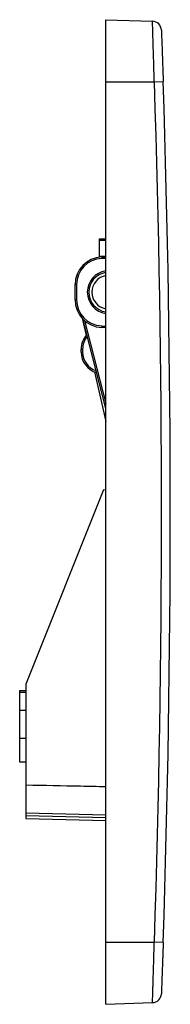
# Paper-space layout '_Left' of a CAD drawing. Units: millimetres. Extents: x -15 to 9, y -5 to 155.
import ezdxf

# ---------------------------------------------------------------- set-up
doc = ezdxf.new("R2010")
doc.units = ezdxf.units.MM

psp = doc.layouts.new('_Left')

# ---------------------------------------------------------------- linework, layer by layer
at = {"color": 7, "linetype": 'Continuous', "lineweight": 25}
for p, q in [((-1.25, 155.2), (6.36, 154.94)), ((-1.25, -5.06), (-1.25, 155.2)), ((-1.25, 145.07), (6.65, 145.07)), ((6.65, 145.07), (8.09, 145.12)), ((-2.25, 119.51), (-1.25, 119.53)), ((-2.25, 116.56), (-2.25, 119.51)), ((-1.91, 116.58), (-1.25, 116.6)), ((-6.25, 112.08), (-6, 112.08)), ((-6.25, 109.61), (-6.25, 112.08)), ((-6, 112.08), (-6, 109.61)), ((-6.25, 109.61), (-6, 109.61)), ((-5.11, 106.62), (-4.46, 103.8)), ((-1.25, 91.93), (-5, 106.5)), ((-1.25, 105.09), (-1.91, 105.12)), ((-5.25, 101.58), (-5.01, 101.58)), ((-5.25, 101.11), (-5.25, 101.58)), ((-5.25, 101.11), (-5.01, 101.11)), ((-5.01, 101.58), (-5.01, 101.11)), ((-3.1, 97.88), (-1.25, 89.8)), ((-1.61, 78.7), (-14.25, 47.07)), ((-1.61, 78.7), (-1.25, 78.74)), ((-14.25, 47.07), (-14.25, 38.27)), ((-15.25, 38.27), (-15.25, 46)), ((-15.25, 46), (-14.25, 46)), ((-14.25, 45.7), (-15.25, 45.7)), ((-15.25, 42.82), (-14.25, 42.82)), ((-15.25, 38.27), (-14.25, 38.27)), ((-14.25, 34.33), (-15.25, 34.33)), ((-14.25, 34.48), (-14.25, 25.2)), ((8.86, 34.34), (8.86, 34.34)), ((-14.25, 25.67), (-1.25, 25.33)), ((-14.25, 25.2), (-1.25, 24.86)), ((-1.25, 5.07), (6.65, 5.07)), ((8.09, 5.02), (6.65, 5.07)), ((-1.25, -5.06), (6.36, -4.79))]:
    psp.add_line(p, q, dxfattribs=at)
at = {"color": 8, "linetype": 'Continuous', "lineweight": 25}
for p, q in [((-1.25, 119.28), (-2.25, 119.26)), ((-2.25, 116.74), (-1.25, 116.72)), ((-1.25, 116.35), (-1.9, 116.33)), ((-4.72, 106.23), (-1.25, 92.74)), ((-1.9, 105.37), (-1.25, 105.34)), ((-1.25, 25.71), (-14.25, 26.05))]:
    psp.add_line(p, q, dxfattribs=at)
at = {"color": 7, "linetype": 'Continuous', "lineweight": 25}
for centre, radius, start, end in [((6.3, 153.44), 1.5, 2.1156, 88), ((-2115.01, 75.07), 2122.82, 358.11032, 1.88968), ((-2115.07, 75.07), 2124.32, 358.11032, 1.88968), ((-1.75, 112.08), 4.5, 92, 180), ((-1.75, 112.08), 4.25, 92, 180), ((1.68, 116.52), 3.58, 179.0025, 182.9978), ((-0.75, 110.85), 3.5, 98.2132, 261.7868), ((-0.75, 110.85), 3.25, 98.8499, 261.1501), ((-1.75, 109.61), 4.5, 180, 268), ((-1.75, 109.61), 4.25, 180, 268), ((1.68, 105.18), 3.58, 177.0022, 180.9975), ((-1.75, 101.58), 3.5, 137.708, 180), ((-1.75, 101.11), 3.5, 180, 253.4251), ((6.3, -3.29), 1.5, 272, 357.8844)]:
    psp.add_arc(centre, radius, start, end, dxfattribs=at)
at = {"color": 8, "linetype": 'Continuous', "lineweight": 25}
for centre, radius, start, end in [((-0.75, 110.85), 2.75, 100.4757, 259.5243), ((-1.76, 101.58), 3.25, 140.4672, 180), ((-1.76, 101.11), 3.25, 180, 250.9164)]:
    psp.add_arc(centre, radius, start, end, dxfattribs=at)
at = {"color": 7, "linetype": 'Continuous', "lineweight": 25}
for points, knots in [([(6.65, 145.07), (6.63, 145.72), (6.61, 146.36), (6.58, 147.31), (6.58, 147.62), (6.56, 148.24), (6.55, 148.55), (6.52, 149.44), (6.51, 150.01), (6.48, 150.81), (6.47, 151.07), (6.46, 151.58), (6.45, 151.82), (6.43, 152.5), (6.42, 152.91), (6.4, 153.45), (6.4, 153.62), (6.39, 153.92), (6.38, 154.2), (6.37, 154.41), (6.37, 154.6), (6.36, 154.68), (6.36, 154.87), (6.36, 154.94), (6.36, 154.94)], [0, 0, 0, 0, 0.125, 0.125, 0.1875, 0.1875, 0.25, 0.25, 0.375, 0.375, 0.4375, 0.4375, 0.5, 0.5, 0.625, 0.625, 0.6875, 0.6875, 0.75, 0.8125, 0.8125, 0.875, 0.875, 1, 1, 1, 1]), ([(7.8, 153.49), (7.8, 153.49), (7.8, 153.44), (7.81, 153.28), (7.81, 153.21), (7.82, 153.05), (7.83, 152.86), (7.83, 152.63), (7.84, 152.37), (7.85, 152.23), (7.86, 151.77), (7.88, 151.42), (7.91, 150.65), (7.92, 150.22), (7.95, 149.31), (7.97, 148.83), (8, 148.07), (8, 147.81), (8.02, 147.28), (8.03, 147.02), (8.06, 146.22), (8.08, 145.67), (8.09, 145.12)], [0, 0, 0, 0, 0.125, 0.125, 0.1875, 0.1875, 0.25, 0.3125, 0.3125, 0.375, 0.375, 0.5, 0.5, 0.625, 0.625, 0.75, 0.75, 0.8125, 0.8125, 0.875, 0.875, 1, 1, 1, 1]), ([(-15.25, 34.33), (-15.25, 34.9), (-15.25, 35.52), (-15.25, 36.84), (-15.25, 37.54), (-15.25, 38.27)], [0, 0, 0, 0, 0.5, 0.5, 1, 1, 1, 1]), ([(-14.25, 38.27), (-14.25, 38.23), (-14.25, 38.2), (-14.25, 38.08), (-14.25, 38), (-14.25, 37.83), (-14.25, 37.74), (-14.25, 37.58), (-14.25, 37.5), (-14.25, 37.25), (-14.25, 37.09), (-14.25, 36.77), (-14.25, 36.61), (-14.25, 36.38), (-14.25, 36.3), (-14.25, 36.19), (-14.25, 36.15), (-14.25, 36.09), (-14.25, 36.07), (-14.25, 36.04), (-14.25, 36.02), (-14.25, 35.98), (-14.25, 35.96), (-14.25, 35.92), (-14.25, 35.9), (-14.25, 35.85), (-14.25, 35.81), (-14.25, 35.7), (-14.25, 35.63), (-14.25, 35.41), (-14.25, 35.26), (-14.25, 34.85), (-14.25, 34.59), (-14.25, 34.33)], [0.91914423, 0.91914423, 0.91914423, 0.91914423, 0.91992188, 0.91992188, 0.921875, 0.921875, 0.92382812, 0.92382812, 0.92578125, 0.92578125, 0.9296875, 0.9296875, 0.93359375, 0.93359375, 0.93554688, 0.93554688, 0.93652344, 0.93652344, 0.93701172, 0.93701172, 0.9375, 0.9375, 0.93798828, 0.93798828, 0.93847656, 0.93847656, 0.93945312, 0.93945312, 0.94140625, 0.94140625, 0.9453125, 0.9453125, 0.95282082, 0.95282082, 0.95282082, 0.95282082]), ([(-1.25, 30.34), (-2.62, 30.37), (-6.95, 30.46), (-11.28, 30.55), (-14.25, 30.6)], [0, 0, 0, 0, 0.315683, 1, 1, 1, 1]), ([(6.36, -4.79), (6.36, -4.79), (6.36, -4.73), (6.36, -4.54), (6.37, -4.46), (6.37, -4.28), (6.37, -4.17), (6.39, -3.79), (6.4, -3.49), (6.41, -2.96), (6.42, -2.76), (6.43, -2.35), (6.44, -2.13), (6.46, -1.45), (6.47, -0.95), (6.5, -0.15), (6.51, 0.13), (6.52, 0.7), (6.54, 1.28), (6.56, 1.89), (6.58, 2.51), (6.58, 2.82), (6.61, 3.78), (6.63, 4.42), (6.65, 5.07)], [0, 0, 0, 0, 0.125, 0.125, 0.1875, 0.1875, 0.25, 0.25, 0.375, 0.375, 0.4375, 0.4375, 0.5, 0.5, 0.625, 0.625, 0.6875, 0.6875, 0.75, 0.8125, 0.8125, 0.875, 0.875, 1, 1, 1, 1]), ([(8.09, 5.02), (8.08, 4.47), (8.06, 3.92), (8.03, 3.11), (8.02, 2.85), (8, 2.32), (7.99, 1.81), (7.97, 1.32), (7.95, 0.83), (7.94, 0.6), (7.92, -0.09), (7.9, -0.51), (7.88, -1.28), (7.86, -1.64), (7.84, -2.24), (7.83, -2.5), (7.82, -2.82), (7.82, -2.91), (7.81, -3.07), (7.81, -3.14), (7.8, -3.3), (7.8, -3.35), (7.8, -3.35)], [0, 0, 0, 0, 0.125, 0.125, 0.1875, 0.1875, 0.25, 0.3125, 0.3125, 0.375, 0.375, 0.5, 0.5, 0.625, 0.625, 0.75, 0.75, 0.8125, 0.8125, 0.875, 0.875, 1, 1, 1, 1])]:
    psp.add_open_spline(points, degree=3, knots=knots, dxfattribs=at)

doc.saveas('drawing.dxf')
